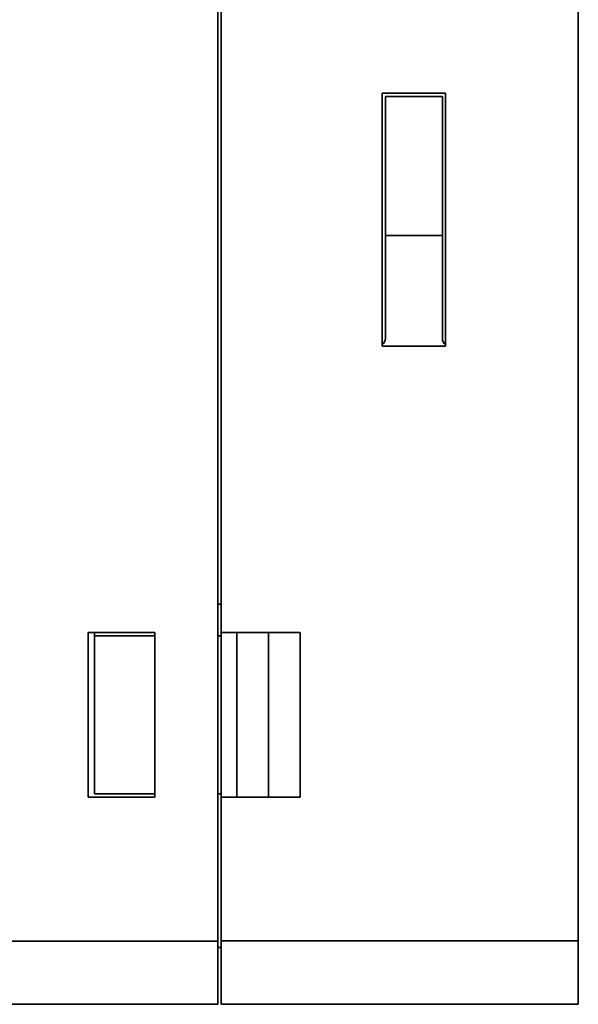
# Model space of a CAD drawing. Units: millimetres. Extents: x 363 to 993, y 613 to 1058.
# Drawn here: x 539 to 557, y 800 to 831 of the extents above; entities that cross this region are included whole.
import ezdxf

# ---------------------------------------------------------------- set-up
doc = ezdxf.new("R2010")
doc.units = ezdxf.units.MM

msp = doc.modelspace()

# ---------------------------------------------------------------- linework, layer by layer
at = {"color": 0, "linetype": 'Continuous', "lineweight": 35}
for p, q in [((545.127, 876.268), (545.127, 802.122)), ((545.227, 836.675), (545.227, 811.875)), ((556.527, 834.409), (556.527, 802.125)), ((550.327, 828.925), (552.327, 828.925)), ((550.327, 820.925), (550.327, 828.925)), ((552.327, 828.925), (552.327, 820.925)), ((550.427, 824.422), (550.427, 828.822)), ((551.052, 828.822), (550.427, 828.822)), ((551.052, 828.822), (551.476, 828.822)), ((552.227, 828.822), (551.476, 828.822)), ((552.227, 828.822), (552.227, 824.422)), ((551.052, 824.422), (550.427, 824.422)), ((550.427, 824.422), (550.427, 821.172)), ((551.052, 824.422), (551.476, 824.422)), ((551.476, 824.422), (552.227, 824.422)), ((552.227, 821.172), (552.227, 824.422)), ((552.327, 820.925), (550.327, 820.925)), ((545.127, 812.775), (545.227, 812.775)), ((541.027, 811.872), (543.127, 811.872)), ((541.027, 806.672), (541.027, 811.872)), ((541.227, 811.872), (541.227, 811.775)), ((541.227, 806.775), (541.227, 811.775)), ((542.205, 811.775), (541.227, 811.775)), ((543.127, 811.775), (542.582, 811.775)), ((543.127, 811.872), (543.127, 806.672)), ((545.227, 811.775), (545.127, 811.775)), ((545.227, 811.875), (547.727, 811.875)), ((545.227, 811.875), (545.227, 811.775)), ((545.227, 806.775), (545.227, 811.775)), ((545.727, 811.875), (545.727, 806.675)), ((546.727, 811.875), (546.727, 806.675)), ((547.727, 811.875), (547.727, 806.675)), ((541.227, 806.775), (542.205, 806.775)), ((542.582, 806.775), (543.127, 806.775)), ((545.227, 806.775), (545.127, 806.775)), ((545.227, 806.775), (545.227, 806.675)), ((543.127, 806.672), (541.027, 806.672)), ((545.227, 802.125), (545.227, 806.675)), ((547.727, 806.675), (545.227, 806.675)), ((537.364, 802.122), (545.127, 802.122)), ((545.127, 802.122), (545.127, 800.122)), ((545.227, 802.125), (556.527, 802.125)), ((545.227, 800.125), (545.227, 802.125)), ((556.527, 802.125), (556.527, 800.125)), ((545.127, 801.922), (545.227, 801.922)), ((490.827, 800.122), (545.127, 800.122)), ((545.227, 800.125), (556.527, 800.125))]:
    msp.add_line(p, q, dxfattribs=at)
for centre, start, end in [((550.177, 821.172), 306.8699, 0), ((552.477, 821.172), 180, 233.1301)]:
    msp.add_arc(centre, 0.25, start, end, dxfattribs=at)
for points, knots in [([(542.582, 811.775), (542.547, 811.775), (542.475, 811.775), (542.373, 811.775), (542.28, 811.775), (542.23, 811.775), (542.205, 811.775)], [0, 0, 0, 0, 0.2499994, 0.5000039, 0.7500045, 1, 1, 1, 1]), ([(542.205, 806.775), (542.23, 806.775), (542.28, 806.775), (542.373, 806.775), (542.475, 806.775), (542.547, 806.775), (542.582, 806.775)], [0, 0, 0, 0, 0.249996, 0.499996, 0.750001, 1, 1, 1, 1])]:
    msp.add_open_spline(points, degree=3, knots=knots, dxfattribs=at)

doc.saveas('drawing.dxf')
